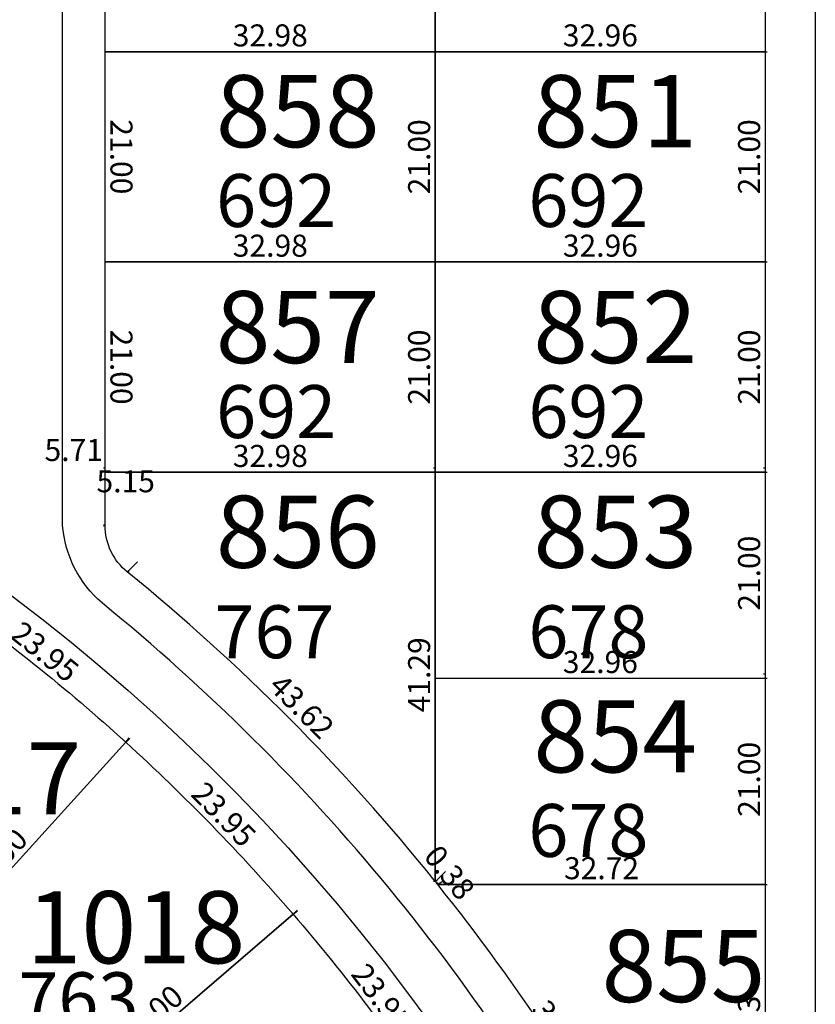
# Model space of a CAD drawing. Units: inches. Extents: x 54224 to 57528, y -66136 to -64581.
# Drawn here: x 54804 to 54883, y -65020 to -64921 of the extents above; entities that cross this region are included whole.
import ezdxf

# ---------------------------------------------------------------- set-up
doc = ezdxf.new("R2010")
doc.units = ezdxf.units.IN
doc.header["$MEASUREMENT"] = 0
doc.layers.get('Defpoints').update_dxf_attribs({"color": 122, "lineweight": 13})
for name, color, linetype in [('COTAS', 241, 'Continuous'), ('SC-base-area cada lote', 252, 'Continuous'), ('SC-base-calles internas', 20, 'Continuous'), ('SC-base-nro de lote', 7, 'Continuous'), ('SC-base-Sup Lote', 4, 'Continuous')]:
    doc.layers.add(name, color=color, linetype=linetype)
doc.styles.add('sc completo base$0$referencias', font='ARIALN.TTF', dxfattribs={"height": 2})
doc.styles.get("Standard").update_dxf_attribs({"font": 'arial.ttf'})
doc.dimstyles.get("Standard").update_dxf_attribs({"dimtxt": 0.18, "dimasz": 0.18, "dimexe": 0.18, "dimexo": 0.0625, "dimgap": 0.09, "dimtad": 0, "dimtih": 1, "dimtoh": 1, "dimdec": 4, "dimzin": 0, "dimdsep": 46, "dimtxsty": 'Standard', "dimcen": 0.09, "dimadec": 0, "dimazin": 0, "dimtfac": 1, "dimtdec": 4, "dimtofl": 0, "dimtmove": 0, "dimatfit": 3, "dimfxl": 1, "dimtolj": 1, "dimtzin": 0, "dimarcsym": 0})

# ---------------------------------------------------------------- blocks, each defined once
blk = doc.blocks.new('*D10521')
at = {"layer": 'COTAS', "color": 0, "lineweight": -2, "transparency": 16777216}
for p, q in [((54830.912, -65010.518), (54831.299, -65010.224)), ((54845.389, -65029.599), (54845.775, -65029.306))]:
    blk.add_line(p, q, dxfattribs=at)
at = {"layer": 'Defpoints', "color": 0, "transparency": 16777216}
for p in [(54831.156, -65010.333), (54830.863, -65010.556), (54845.339, -65029.637)]:
    blk.add_point(p, dxfattribs=at)
at = {"layer": 'COTAS', "color": 0, "transparency": 16777216, "insert": (54839.688, -65018.892), "char_height": 2.2, "attachment_point": 5, "rotation": 307.18603}
blk.add_mtext('\\A1;23.95', dxfattribs=at)
blk = doc.blocks.new('_None')
blk = doc.blocks.new('*D10522')
at = {"layer": 'COTAS', "color": 0, "lineweight": -2, "transparency": 16777216}
for p, q in [((54830.822, -65010.508), (54830.745, -65010.419)), ((54804.29, -65033.335), (54804.213, -65033.246))]:
    blk.add_line(p, q, dxfattribs=at)
at = {"layer": 'Defpoints', "color": 0, "transparency": 16777216}
for p in [(54830.863, -65010.556), (54804.331, -65033.382), (54804.331, -65033.382)]:
    blk.add_point(p, dxfattribs=at)
at = {"layer": 'COTAS', "color": 0, "transparency": 16777216, "insert": (54816.537, -65020.738), "char_height": 2.2, "attachment_point": 5, "rotation": 40.70696}
blk.add_mtext('\\A1;35.00', dxfattribs=at)
blk = doc.blocks.new('*D10523')
at = {"layer": 'COTAS', "color": 0, "lineweight": -2, "transparency": 16777216}
for p, q in [((54790.668, -65019.256), (54790.968, -65018.964)), ((54804.375, -65033.339), (54804.676, -65033.046))]:
    blk.add_line(p, q, dxfattribs=at)
at = {"layer": 'Defpoints', "color": 0, "transparency": 16777216}
for p in [(54790.623, -65019.3), (54790.839, -65019.089), (54804.331, -65033.382)]:
    blk.add_point(p, dxfattribs=at)
at = {"layer": 'COTAS', "color": 0, "transparency": 16777216, "insert": (54798.856, -65024.998), "char_height": 2.2, "attachment_point": 5, "rotation": 314.22789}
blk.add_mtext('\\A1;19.65', dxfattribs=at)
blk = doc.blocks.new('*D10524')
at = {"layer": 'COTAS', "color": 0, "lineweight": -2, "transparency": 16777216}
for p, q in [((54814.201, -64993.349), (54814.549, -64993.011)), ((54830.907, -65010.512), (54831.255, -65010.173))]:
    blk.add_line(p, q, dxfattribs=at)
at = {"layer": 'Defpoints', "color": 0, "transparency": 16777216}
for p in [(54814.156, -64993.393), (54814.42, -64993.136), (54830.863, -65010.556)]:
    blk.add_point(p, dxfattribs=at)
at = {"layer": 'COTAS', "color": 0, "transparency": 16777216, "insert": (54823.937, -65000.585), "char_height": 2.2, "attachment_point": 5, "rotation": 314.22789}
blk.add_mtext('\\A1;23.95', dxfattribs=at)
blk = doc.blocks.new('*D10525')
at = {"layer": 'COTAS', "color": 0, "lineweight": -2, "transparency": 16777216}
for p, q in [((54814.11, -64993.351), (54814.023, -64993.272)), ((54790.577, -65019.258), (54790.49, -65019.179))]:
    blk.add_line(p, q, dxfattribs=at)
at = {"layer": 'Defpoints', "color": 0, "transparency": 16777216}
for p in [(54814.156, -64993.393), (54790.623, -65019.3), (54790.623, -65019.3)]:
    blk.add_point(p, dxfattribs=at)
at = {"layer": 'COTAS', "color": 0, "transparency": 16777216, "insert": (54801.188, -65005.254), "char_height": 2.2, "attachment_point": 5, "rotation": 47.74882}
blk.add_mtext('\\A1;35.00', dxfattribs=at)
blk = doc.blocks.new('*D10527')
at = {"layer": 'COTAS', "color": 0, "lineweight": -2, "transparency": 16777216}
for p, q in [((54795.511, -64978.359), (54795.815, -64977.98)), ((54814.195, -64993.344), (54814.499, -64992.965))]:
    blk.add_line(p, q, dxfattribs=at)
at = {"layer": 'Defpoints', "color": 0, "transparency": 16777216}
for p in [(54795.472, -64978.408), (54795.702, -64978.121), (54814.156, -64993.393)]:
    blk.add_point(p, dxfattribs=at)
at = {"layer": 'COTAS', "color": 0, "transparency": 16777216, "insert": (54806.061, -64984.346), "char_height": 2.2, "attachment_point": 5, "rotation": 321.26976}
blk.add_mtext('\\A1;23.95', dxfattribs=at)
blk = doc.blocks.new('*D9721')
at = {"layer": 'COTAS', "color": 0, "lineweight": -2, "transparency": 16777216}
for p, q in [((54812.154, -64903.419), (54812.272, -64903.419)), ((54812.154, -64924.419), (54812.272, -64924.419))]:
    blk.add_line(p, q, dxfattribs=at)
at = {"layer": 'Defpoints', "color": 0, "transparency": 16777216}
for p in [(54812.092, -64903.419), (54812.092, -64924.419), (54812.092, -64924.419)]:
    blk.add_point(p, dxfattribs=at)
at = {"layer": 'COTAS', "color": 0, "transparency": 16777216, "insert": (54813.715, -64913.919), "char_height": 2.2, "attachment_point": 5, "rotation": 270.0001}
blk.add_mtext('\\A1;21.00', dxfattribs=at)
blk = doc.blocks.new('*D9722')
at = {"layer": 'COTAS', "color": 0, "lineweight": -2, "transparency": 16777216}
for p, q in [((54812.092, -64924.357), (54812.092, -64924.239)), ((54845.072, -64924.357), (54845.072, -64924.239))]:
    blk.add_line(p, q, dxfattribs=at)
at = {"layer": 'Defpoints', "color": 0, "transparency": 16777216}
for p in [(54812.092, -64924.419), (54845.072, -64924.419), (54845.072, -64924.419)]:
    blk.add_point(p, dxfattribs=at)
at = {"layer": 'COTAS', "color": 0, "transparency": 16777216, "insert": (54828.582, -64922.795), "char_height": 2.2, "attachment_point": 5}
blk.add_mtext('\\A1;32.98', dxfattribs=at)
blk = doc.blocks.new('*D9723')
at = {"layer": 'COTAS', "color": 0, "lineweight": -2, "transparency": 16777216}
for p, q in [((54845.009, -64903.419), (54844.892, -64903.419)), ((54845.009, -64924.419), (54844.892, -64924.419))]:
    blk.add_line(p, q, dxfattribs=at)
at = {"layer": 'Defpoints', "color": 0, "transparency": 16777216}
for p in [(54845.072, -64903.419), (54845.072, -64903.419), (54845.072, -64924.419)]:
    blk.add_point(p, dxfattribs=at)
at = {"layer": 'COTAS', "color": 0, "transparency": 16777216, "insert": (54843.448, -64913.919), "char_height": 2.2, "attachment_point": 5, "rotation": 90}
blk.add_mtext('\\A1;21.00', dxfattribs=at)
blk = doc.blocks.new('*D9724')
at = {"layer": 'COTAS', "color": 0, "lineweight": -2, "transparency": 16777216}
for p, q in [((54845.072, -64924.357), (54845.072, -64924.239)), ((54878.033, -64924.357), (54878.033, -64924.239))]:
    blk.add_line(p, q, dxfattribs=at)
at = {"layer": 'Defpoints', "color": 0, "transparency": 16777216}
for p in [(54845.072, -64924.419), (54878.033, -64924.419), (54878.033, -64924.419)]:
    blk.add_point(p, dxfattribs=at)
at = {"layer": 'COTAS', "color": 0, "transparency": 16777216, "insert": (54861.552, -64922.795), "char_height": 2.2, "attachment_point": 5}
blk.add_mtext('\\A1;32.96', dxfattribs=at)
blk = doc.blocks.new('*D9725')
at = {"layer": 'COTAS', "color": 0, "lineweight": -2, "transparency": 16777216}
for p, q in [((54877.97, -64903.419), (54877.853, -64903.419)), ((54878.095, -64924.419), (54878.213, -64924.419))]:
    blk.add_line(p, q, dxfattribs=at)
at = {"layer": 'Defpoints', "color": 0, "transparency": 16777216}
for p in [(54878.033, -64903.419), (54878.033, -64903.419), (54878.033, -64924.419)]:
    blk.add_point(p, dxfattribs=at)
at = {"layer": 'COTAS', "color": 0, "transparency": 16777216, "insert": (54876.409, -64913.919), "char_height": 2.2, "attachment_point": 5, "rotation": 90}
blk.add_mtext('\\A1;21.00', dxfattribs=at)
blk = doc.blocks.new('*D9726')
at = {"layer": 'COTAS', "color": 0, "lineweight": -2, "transparency": 16777216}
for p, q in [((54812.154, -64924.419), (54812.272, -64924.419)), ((54812.154, -64945.419), (54812.272, -64945.419))]:
    blk.add_line(p, q, dxfattribs=at)
at = {"layer": 'Defpoints', "color": 0, "transparency": 16777216}
for p in [(54812.092, -64924.419), (54812.092, -64945.419), (54812.092, -64945.419)]:
    blk.add_point(p, dxfattribs=at)
at = {"layer": 'COTAS', "color": 0, "transparency": 16777216, "insert": (54813.715, -64934.919), "char_height": 2.2, "attachment_point": 5, "rotation": 270.0001}
blk.add_mtext('\\A1;21.00', dxfattribs=at)
blk = doc.blocks.new('*D9727')
at = {"layer": 'COTAS', "color": 0, "lineweight": -2, "transparency": 16777216}
for p, q in [((54812.092, -64945.357), (54812.092, -64945.239)), ((54845.072, -64945.357), (54845.072, -64945.239))]:
    blk.add_line(p, q, dxfattribs=at)
at = {"layer": 'Defpoints', "color": 0, "transparency": 16777216}
for p in [(54812.092, -64945.419), (54845.072, -64945.419), (54845.072, -64945.419)]:
    blk.add_point(p, dxfattribs=at)
at = {"layer": 'COTAS', "color": 0, "transparency": 16777216, "insert": (54828.582, -64943.795), "char_height": 2.2, "attachment_point": 5}
blk.add_mtext('\\A1;32.98', dxfattribs=at)
blk = doc.blocks.new('*D9728')
at = {"layer": 'COTAS', "color": 0, "lineweight": -2, "transparency": 16777216}
for p, q in [((54845.009, -64924.419), (54844.892, -64924.419)), ((54845.009, -64945.419), (54844.892, -64945.419))]:
    blk.add_line(p, q, dxfattribs=at)
at = {"layer": 'Defpoints', "color": 0, "transparency": 16777216}
for p in [(54845.072, -64924.419), (54845.072, -64924.419), (54845.072, -64945.419)]:
    blk.add_point(p, dxfattribs=at)
at = {"layer": 'COTAS', "color": 0, "transparency": 16777216, "insert": (54843.448, -64934.919), "char_height": 2.2, "attachment_point": 5, "rotation": 90}
blk.add_mtext('\\A1;21.00', dxfattribs=at)
blk = doc.blocks.new('*D9729')
at = {"layer": 'COTAS', "color": 0, "lineweight": -2, "transparency": 16777216}
for p, q in [((54845.072, -64945.357), (54845.072, -64945.239)), ((54878.033, -64945.357), (54878.033, -64945.239))]:
    blk.add_line(p, q, dxfattribs=at)
at = {"layer": 'Defpoints', "color": 0, "transparency": 16777216}
for p in [(54845.072, -64945.419), (54878.033, -64945.419), (54878.033, -64945.419)]:
    blk.add_point(p, dxfattribs=at)
at = {"layer": 'COTAS', "color": 0, "transparency": 16777216, "insert": (54861.552, -64943.795), "char_height": 2.2, "attachment_point": 5}
blk.add_mtext('\\A1;32.96', dxfattribs=at)
blk = doc.blocks.new('*D9730')
at = {"layer": 'COTAS', "color": 0, "lineweight": -2, "transparency": 16777216}
for p, q in [((54877.97, -64924.419), (54877.853, -64924.419)), ((54878.095, -64945.419), (54878.213, -64945.419))]:
    blk.add_line(p, q, dxfattribs=at)
at = {"layer": 'Defpoints', "color": 0, "transparency": 16777216}
for p in [(54878.033, -64924.419), (54878.033, -64924.419), (54878.033, -64945.419)]:
    blk.add_point(p, dxfattribs=at)
at = {"layer": 'COTAS', "color": 0, "transparency": 16777216, "insert": (54876.409, -64934.919), "char_height": 2.2, "attachment_point": 5, "rotation": 90}
blk.add_mtext('\\A1;21.00', dxfattribs=at)
blk = doc.blocks.new('*D9731')
at = {"layer": 'COTAS', "color": 0, "lineweight": -2, "transparency": 16777216}
for p, q in [((54812.154, -64945.419), (54812.272, -64945.419)), ((54812.154, -64966.419), (54812.272, -64966.419))]:
    blk.add_line(p, q, dxfattribs=at)
at = {"layer": 'Defpoints', "color": 0, "transparency": 16777216}
for p in [(54812.092, -64945.419), (54812.092, -64966.419), (54812.092, -64966.419)]:
    blk.add_point(p, dxfattribs=at)
at = {"layer": 'COTAS', "color": 0, "transparency": 16777216, "insert": (54813.715, -64955.919), "char_height": 2.2, "attachment_point": 5, "rotation": 270.0001}
blk.add_mtext('\\A1;21.00', dxfattribs=at)
blk = doc.blocks.new('*D9732')
at = {"layer": 'COTAS', "color": 0, "lineweight": -2, "transparency": 16777216}
for p, q in [((54812.092, -64966.357), (54812.092, -64966.239)), ((54845.072, -64966.357), (54845.072, -64966.239))]:
    blk.add_line(p, q, dxfattribs=at)
at = {"layer": 'Defpoints', "color": 0, "transparency": 16777216}
for p in [(54812.092, -64966.419), (54845.072, -64966.419), (54845.072, -64966.419)]:
    blk.add_point(p, dxfattribs=at)
at = {"layer": 'COTAS', "color": 0, "transparency": 16777216, "insert": (54828.582, -64964.795), "char_height": 2.2, "attachment_point": 5}
blk.add_mtext('\\A1;32.98', dxfattribs=at)
blk = doc.blocks.new('*D9733')
at = {"layer": 'COTAS', "color": 0, "lineweight": -2, "transparency": 16777216}
for p, q in [((54845.009, -64945.419), (54844.892, -64945.419)), ((54845.009, -64966.419), (54844.892, -64966.419))]:
    blk.add_line(p, q, dxfattribs=at)
at = {"layer": 'Defpoints', "color": 0, "transparency": 16777216}
for p in [(54845.072, -64945.419), (54845.072, -64945.419), (54845.072, -64966.419)]:
    blk.add_point(p, dxfattribs=at)
at = {"layer": 'COTAS', "color": 0, "transparency": 16777216, "insert": (54843.448, -64955.919), "char_height": 2.2, "attachment_point": 5, "rotation": 90}
blk.add_mtext('\\A1;21.00', dxfattribs=at)
blk = doc.blocks.new('*D9734')
at = {"layer": 'COTAS', "color": 0, "lineweight": -2, "transparency": 16777216}
for p, q in [((54845.072, -64966.357), (54845.072, -64966.239)), ((54878.033, -64966.357), (54878.033, -64966.239))]:
    blk.add_line(p, q, dxfattribs=at)
at = {"layer": 'Defpoints', "color": 0, "transparency": 16777216}
for p in [(54845.072, -64966.419), (54878.033, -64966.419), (54878.033, -64966.419)]:
    blk.add_point(p, dxfattribs=at)
at = {"layer": 'COTAS', "color": 0, "transparency": 16777216, "insert": (54861.552, -64964.795), "char_height": 2.2, "attachment_point": 5}
blk.add_mtext('\\A1;32.96', dxfattribs=at)
blk = doc.blocks.new('*D9735')
at = {"layer": 'COTAS', "color": 0, "lineweight": -2, "transparency": 16777216}
for p, q in [((54877.97, -64945.419), (54877.853, -64945.419)), ((54878.095, -64966.419), (54878.213, -64966.419))]:
    blk.add_line(p, q, dxfattribs=at)
at = {"layer": 'Defpoints', "color": 0, "transparency": 16777216}
for p in [(54878.033, -64945.419), (54878.033, -64945.419), (54878.033, -64966.419)]:
    blk.add_point(p, dxfattribs=at)
at = {"layer": 'COTAS', "color": 0, "transparency": 16777216, "insert": (54876.409, -64955.919), "char_height": 2.2, "attachment_point": 5, "rotation": 90}
blk.add_mtext('\\A1;21.00', dxfattribs=at)
blk = doc.blocks.new('*D9736')
at = {"layer": 'COTAS', "color": 0, "lineweight": -2, "transparency": 16777216}
for p, q in [((54812.03, -64966.005), (54811.912, -64966.005)), ((54812.03, -64971.72), (54811.912, -64971.72))]:
    blk.add_line(p, q, dxfattribs=at)
at = {"layer": 'Defpoints', "color": 0, "transparency": 16777216}
for p in [(54812.092, -64966.005), (54812.092, -64971.72), (54812.092, -64971.72)]:
    blk.add_point(p, dxfattribs=at)
at = {"layer": 'COTAS', "color": 0, "transparency": 16777216, "insert": (54808.947, -64964.202), "char_height": 2.2, "attachment_point": 5}
blk.add_mtext('\\A1;5.71', dxfattribs=at)
blk = doc.blocks.new('*D9737')
at = {"layer": 'COTAS', "color": 0, "lineweight": -2, "transparency": 16777216}
for p, q in [((54845.009, -64966.005), (54844.892, -64966.005)), ((54845.009, -65007.297), (54844.892, -65007.297))]:
    blk.add_line(p, q, dxfattribs=at)
at = {"layer": 'Defpoints', "color": 0, "transparency": 16777216}
for p in [(54845.072, -64966.005), (54845.072, -64966.005), (54845.072, -65007.297)]:
    blk.add_point(p, dxfattribs=at)
at = {"layer": 'COTAS', "color": 0, "transparency": 16777216, "insert": (54843.448, -64986.651), "char_height": 2.2, "attachment_point": 5, "rotation": 90}
blk.add_mtext('\\A1;41.29', dxfattribs=at)
blk = doc.blocks.new('*D9738')
at = {"layer": 'COTAS', "color": 0, "lineweight": -2, "transparency": 16777216}
for p, q in [((54845.072, -64986.943), (54845.072, -64986.825)), ((54878.033, -64986.943), (54878.033, -64986.825))]:
    blk.add_line(p, q, dxfattribs=at)
at = {"layer": 'Defpoints', "color": 0, "transparency": 16777216}
for p in [(54845.072, -64987.005), (54878.033, -64987.005), (54878.033, -64987.005)]:
    blk.add_point(p, dxfattribs=at)
at = {"layer": 'COTAS', "color": 0, "transparency": 16777216, "insert": (54861.552, -64985.381), "char_height": 2.2, "attachment_point": 5}
blk.add_mtext('\\A1;32.96', dxfattribs=at)
blk = doc.blocks.new('*D9739')
at = {"layer": 'COTAS', "color": 0, "lineweight": -2, "transparency": 16777216}
for p, q in [((54877.97, -64966.005), (54877.853, -64966.005)), ((54878.095, -64987.005), (54878.213, -64987.005))]:
    blk.add_line(p, q, dxfattribs=at)
at = {"layer": 'Defpoints', "color": 0, "transparency": 16777216}
for p in [(54878.033, -64966.005), (54878.033, -64966.005), (54878.033, -64987.005)]:
    blk.add_point(p, dxfattribs=at)
at = {"layer": 'COTAS', "color": 0, "transparency": 16777216, "insert": (54876.41, -64976.505), "char_height": 2.2, "attachment_point": 5, "rotation": 90}
blk.add_mtext('\\A1;21.00', dxfattribs=at)
blk = doc.blocks.new('*D9740')
at = {"layer": 'COTAS', "color": 0, "lineweight": -2, "transparency": 16777216}
for p, q in [((54845.309, -65007.529), (54845.309, -65007.412)), ((54878.033, -65007.529), (54878.033, -65007.412))]:
    blk.add_line(p, q, dxfattribs=at)
at = {"layer": 'Defpoints', "color": 0, "transparency": 16777216}
for p in [(54845.309, -65007.592), (54878.033, -65007.592), (54878.033, -65007.592)]:
    blk.add_point(p, dxfattribs=at)
at = {"layer": 'COTAS', "color": 0, "transparency": 16777216, "insert": (54861.671, -65005.968), "char_height": 2.2, "attachment_point": 5}
blk.add_mtext('\\A1;32.72', dxfattribs=at)
blk = doc.blocks.new('*D9741')
at = {"layer": 'COTAS', "color": 0, "lineweight": -2, "transparency": 16777216}
for p, q in [((54877.97, -64986.592), (54877.853, -64986.592)), ((54878.095, -65007.592), (54878.213, -65007.592))]:
    blk.add_line(p, q, dxfattribs=at)
at = {"layer": 'Defpoints', "color": 0, "transparency": 16777216}
for p in [(54878.033, -64986.592), (54878.033, -64986.592), (54878.033, -65007.592)]:
    blk.add_point(p, dxfattribs=at)
at = {"layer": 'COTAS', "color": 0, "transparency": 16777216, "insert": (54876.41, -64997.092), "char_height": 2.2, "attachment_point": 5, "rotation": 90}
blk.add_mtext('\\A1;21.00', dxfattribs=at)
blk = doc.blocks.new('*D9742')
at = {"layer": 'COTAS', "color": 0, "lineweight": -2, "transparency": 16777216}
for p, q in [((54812.036, -64971.747), (54811.93, -64971.798)), ((54814.362, -64976.348), (54814.468, -64976.298))]:
    blk.add_line(p, q, dxfattribs=at)
at = {"layer": 'Defpoints', "color": 0, "transparency": 16777216}
for p in [(54812.092, -64971.72), (54814.306, -64976.375), (54814.306, -64976.375)]:
    blk.add_point(p, dxfattribs=at)
at = {"layer": 'COTAS', "color": 0, "transparency": 16777216, "insert": (54814.139, -64967.324), "char_height": 2.2, "attachment_point": 5}
blk.add_mtext('\\A1;5.15', dxfattribs=at)
blk = doc.blocks.new('*D9743')
at = {"layer": 'COTAS', "color": 0, "lineweight": -2, "transparency": 16777216}
for p, q in [((54814.35, -64976.331), (54815.319, -64975.366)), ((54845.116, -65007.253), (54846.085, -65006.288))]:
    blk.add_line(p, q, dxfattribs=at)
at = {"layer": 'Defpoints', "color": 0, "transparency": 16777216}
for p in [(54814.306, -64976.375), (54845.958, -65006.415), (54845.072, -65007.297)]:
    blk.add_point(p, dxfattribs=at)
at = {"layer": 'COTAS', "color": 0, "transparency": 16777216, "insert": (54831.726, -64989.809), "char_height": 2.2, "attachment_point": 5, "rotation": 314.85505}
blk.add_mtext('\\A1;43.62', dxfattribs=at)
blk = doc.blocks.new('*D9744')
at = {"layer": 'COTAS', "color": 0, "lineweight": -2, "transparency": 16777216}
for p, q in [((54845.12, -65007.258), (54845.245, -65007.157)), ((54845.357, -65007.553), (54845.483, -65007.452))]:
    blk.add_line(p, q, dxfattribs=at)
at = {"layer": 'Defpoints', "color": 0, "transparency": 16777216}
for p in [(54845.072, -65007.297), (54845.342, -65007.565), (54845.309, -65007.592)]:
    blk.add_point(p, dxfattribs=at)
at = {"layer": 'COTAS', "color": 0, "transparency": 16777216, "insert": (54846.49, -65006.4), "char_height": 2.2, "attachment_point": 5, "rotation": 308.78407}
blk.add_mtext('\\A1;0.38', dxfattribs=at)
blk = doc.blocks.new('*D9745')
at = {"layer": 'COTAS', "color": 0, "lineweight": -2, "transparency": 16777216}
for p, q in [((54845.361, -65007.557), (54845.749, -65007.302)), ((54866.784, -65040.099), (54867.173, -65039.843))]:
    blk.add_line(p, q, dxfattribs=at)
at = {"layer": 'Defpoints', "color": 0, "transparency": 16777216}
for p in [(54845.309, -65007.592), (54867.022, -65039.942), (54866.732, -65040.133)]:
    blk.add_point(p, dxfattribs=at)
at = {"layer": 'COTAS', "color": 0, "transparency": 16777216, "insert": (54857.561, -65022.617), "char_height": 2.2, "attachment_point": 5, "rotation": 303.35805}
blk.add_mtext('\\A1;38.96', dxfattribs=at)
blk = doc.blocks.new('*D9747')
at = {"layer": 'COTAS', "color": 0, "lineweight": -2, "transparency": 16777216}
for p, q in [((54877.97, -65007.592), (54877.853, -65007.592)), ((54877.97, -65037.318), (54877.853, -65037.318))]:
    blk.add_line(p, q, dxfattribs=at)
at = {"layer": 'Defpoints', "color": 0, "transparency": 16777216}
for p in [(54878.033, -65007.592), (54878.033, -65007.592), (54878.033, -65037.318)]:
    blk.add_point(p, dxfattribs=at)
at = {"layer": 'COTAS', "color": 0, "transparency": 16777216, "insert": (54876.409, -65022.455), "char_height": 2.2, "attachment_point": 5, "rotation": 90}
blk.add_mtext('\\A1;29.73', dxfattribs=at)

msp = doc.modelspace()

# ---------------------------------------------------------------- linework, layer by layer
at = {"layer": 'SC-base-area cada lote', "ltscale": 0.1}
for points in [[(54812.08264, -64903.41983), (54845.06221, -64903.41957), (54845.06237, -64924.41957), (54812.08285, -64924.41983)], [(54812.08264, -64903.41983), (54845.06221, -64903.41957), (54845.06237, -64924.41957), (54812.08285, -64924.41983)], [(54845.06221, -64903.41957), (54878.02335, -64903.41932), (54878.02351, -64924.41932), (54845.06237, -64924.41957)], [(54845.06221, -64903.41957), (54878.02335, -64903.41932), (54878.02351, -64924.41932), (54845.06237, -64924.41957)], [(54812.08285, -64924.41983), (54845.06237, -64924.41957), (54845.06253, -64945.41957), (54812.08306, -64945.41983)], [(54812.08285, -64924.41983), (54845.06237, -64924.41957), (54845.06253, -64945.41957), (54812.08306, -64945.41983)], [(54845.06237, -64924.41957), (54878.02351, -64924.41932), (54878.02367, -64945.41932), (54845.06253, -64945.41957)], [(54845.06237, -64924.41957), (54878.02351, -64924.41932), (54878.02367, -64945.41932), (54845.06253, -64945.41957)], [(54812.08306, -64945.41983), (54845.06253, -64945.41957), (54845.06269, -64966.41957), (54812.08327, -64966.41983)], [(54812.08306, -64945.41983), (54845.06253, -64945.41957), (54845.06269, -64966.41957), (54812.08327, -64966.41983)], [(54845.06253, -64945.41957), (54878.02367, -64945.41932), (54878.02383, -64966.41932), (54845.06269, -64966.41957)], [(54845.06253, -64945.41957), (54878.02367, -64945.41932), (54878.02383, -64966.41932), (54845.06269, -64966.41957)], [(54845.06269, -64966.41957), (54878.02383, -64966.41932), (54878.02399, -64987.00567), (54845.06285, -64987.00592)], [(54845.06269, -64966.41957), (54878.02383, -64966.41932), (54878.02399, -64987.00567), (54845.06285, -64987.00592)]]:
    msp.add_lwpolyline(points, close=True, dxfattribs=at)
for points in [[(54814.29698, -64976.37556, -0.22570169), (54812.08332, -64971.72104), (54812.08327, -64966.41983), (54845.06269, -64966.41957), (54845.06301, -65007.29718, 0.05257266)], [(54814.29698, -64976.37556, -0.22570169), (54812.08332, -64971.72104), (54812.08327, -64966.41983), (54845.06269, -64966.41957), (54845.06301, -65007.29718, 0.05257266)], [(54795.46329, -64978.40858, -0.0307356), (54814.14769, -64993.39357), (54790.61452, -65019.30091, 0.0307356), (54775.28372, -65007.00553)], [(54795.46329, -64978.40858, -0.0307356), (54814.14769, -64993.39357), (54790.61452, -65019.30091, 0.0307356), (54775.28372, -65007.00553)], [(54845.06285, -64987.00592), (54878.02399, -64987.00567), (54878.02415, -65007.59201), (54845.30013, -65007.59226, 0.00045499), (54845.06301, -65007.29718)], [(54845.06285, -64987.00592), (54878.02399, -64987.00567), (54878.02415, -65007.59201), (54845.30013, -65007.59226, 0.00045499), (54845.06301, -65007.29718)], [(54814.14769, -64993.39357, -0.0307356), (54830.85408, -65010.55614), (54804.32232, -65033.38301, 0.0307356), (54790.61452, -65019.30091)], [(54814.14769, -64993.39357, -0.0307356), (54830.85408, -65010.55614), (54804.32232, -65033.38301, 0.0307356), (54790.61452, -65019.30091)], [(54845.30013, -65007.59226), (54878.02415, -65007.59201), (54878.02437, -65037.31823, -0.78123413), (54866.72343, -65040.13368, 0.04693037)], [(54845.30013, -65007.59226), (54878.02415, -65007.59201), (54878.02437, -65037.31823, -0.78123413), (54866.72343, -65040.13368, 0.04693037)], [(54830.85408, -65010.55614, -0.0307356), (54845.33041, -65029.63736), (54816.20034, -65049.03939, 0.0307356), (54804.32232, -65033.38301)], [(54830.85408, -65010.55614, -0.0307356), (54845.33041, -65029.63736), (54816.20034, -65049.03939, 0.0307356), (54804.32232, -65033.38301)]]:
    msp.add_lwpolyline(points, format="xyb", close=True, dxfattribs=at)
at = {"layer": 'SC-base-calles internas', "ltscale": 0.1}
msp.add_lwpolyline([(54807.83209, -64848.40504, -0.3902553), (54814.17169, -64842.40564), (54863.09203, -64843.13544, -0.02876109), (54872.97242, -64843.99209, -0.27957097), (54883.02175, -64857.12455), (54883.02314, -65038.25396, -0.71357543), (54862.95153, -65041.57939, 0.09970552), (54811.77289, -64979.47862, -0.19715425), (54807.83332, -64971.72108)], format="xyb", close=True, dxfattribs=at)
msp.add_lwpolyline([(54364.20466, -64922.80594), (54425.73411, -64922.80546, -0.41421356), (54487.23458, -64984.30499), (54487.23463, -64990.10987, 0.69369681), (54532.85592, -65007.16853, -0.69368282), (54882.04687, -65137.7329), (54882.04688, -65138.60852, -0.24562509), (54795.86726, -65301.6543, 0.24682294), (54700.03699, -65483.9587, 0.24682294), (54795.87006, -65666.26164, -0.25310752), (54881.95014, -65834.71667), (54881.95016, -65837.00687, -0.68101554), (54532.86325, -65960.75144, 0.69369681), (54487.24221, -65977.81081), (54487.24226, -65983.61568, -0.41421356), (54425.74273, -66045.11615), (54405.35109, -66045.11631)], format="xyb", dxfattribs=at)

# ---------------------------------------------------------------- texts
at = {"layer": 'SC-base-nro de lote', "ltscale": 0.1, "char_height": 7.2, "width": 17.8952509, "attachment_point": 1, "rotation": 0.0004399, "style": 'sc completo base$0$referencias'}
for s, insert in [('858', (54823.14077, -64926.76147)), ('851', (54854.8592, -64926.76122)), ('857', (54823.13045, -64948.32266)), ('852', (54854.84888, -64948.32242)), ('856', (54823.1411, -64968.76147)), ('853', (54854.85953, -64968.76122)), ('854', (54854.85968, -64989.20002)), ('1017', (54787.88786, -64993.39725)), ('1018', (54804.26223, -65008.26837)), ('855', (54861.67551, -65012.13452))]:
    msp.add_mtext(s, dxfattribs=dict(at, insert=insert))
at = {"layer": 'SC-base-nro de lote', "color": 253, "ltscale": 0.1, "char_height": 7.2, "width": 17.8952509, "attachment_point": 1, "style": 'sc completo base$0$referencias'}
for s, insert in [('858', (54823.15102, -64926.76067)), ('851', (54854.86945, -64926.76067)), ('857', (54823.14053, -64948.32186)), ('852', (54854.85896, -64948.32186)), ('856', (54823.15102, -64968.76067)), ('853', (54854.86945, -64968.76067)), ('854', (54854.86945, -64989.19947)), ('1017', (54787.8976, -64993.39618)), ('1018', (54804.27186, -65008.26742)), ('855', (54861.68511, -65012.13402))]:
    msp.add_mtext(s, dxfattribs=dict(at, insert=insert))
at = {"layer": 'SC-base-Sup Lote', "ltscale": 0.1, "char_height": 5.28, "width": 17.8952509, "attachment_point": 3, "rotation": 0.0004399, "style": 'sc completo base$0$referencias'}
for s, insert in [('692', (54835.15976, -64936.64382)), ('692', (54866.35359, -64936.64358)), ('692', (54835.16017, -64957.72313)), ('692', (54866.354, -64957.72289)), ('767', (54834.99441, -64979.71656)), ('678', (54866.35417, -64979.71632)), ('678', (54866.35432, -64999.56014)), ('763', (54815.40284, -65016.36841))]:
    msp.add_mtext(s, dxfattribs=dict(at, insert=insert))

# ---------------------------------------------------------------- dimensions: what is measured, and where the dimension line sits
at = {"layer": 'COTAS'}
for p1, p2, distance, picture, middle in [((54812.09189, -64903.41908), (54812.09193, -64924.41908), 0, '*D9721', (54813.71517, -64913.91907)), ((54812.09189, -64924.41908), (54812.09193, -64945.41908), 0, '*D9726', (54813.71517, -64934.91907)), ((54812.09189, -64945.41908), (54812.09193, -64966.41908), 0, '*D9731', (54813.71517, -64955.91907)), ((54812.09213, -64966.00542), (54812.09209, -64971.72029), 0, '*D9736', (54808.94718, -64964.20211)), ((54812.09209, -64971.72029), (54814.30571, -64976.37483), 0, '*D9742', (54814.13872, -64967.32376)), ((54814.15629, -64993.39284), (54795.472, -64978.4077), -0.36808, '*D10527', (54806.0605, -64984.34624)), ((54814.15629, -64993.39284), (54790.62292, -65019.29999), 0, '*D10525', (54801.18751, -65005.25446)), ((54830.86254, -65010.55553), (54814.15629, -64993.39284), -0.36808, '*D10524', (54823.93689, -65000.58468)), ((54878.03264, -65037.31799), (54878.03264, -65007.59177), 0, '*D9747', (54876.40863, -65022.45488)), ((54830.86254, -65010.55553), (54804.33062, -65033.3822), 0, '*D10522', (54816.53742, -65020.73778)), ((54845.33873, -65029.63686), (54830.86254, -65010.55553), -0.36808, '*D10521', (54839.68769, -65018.89217)), ((54804.33062, -65033.3822), (54790.62292, -65019.29999), -0.30201, '*D10523', (54798.85636, -65024.99819))]:
    dim = msp.add_aligned_dim(p1=p1, p2=p2, distance=distance, dimstyle='Standard', override={"dimtxt": 2.2, "dimgap": 0.5, "dimtad": 1, "dimtih": 0, "dimdec": 2, "dimblk1": 'None', "dimblk2": 'None', "dimsah": 1, "dimsd1": 1, "dimsd2": 1}, dxfattribs=at)
    dim.commit()
    dim.dimension.update_dxf_attribs({"geometry": picture, "text_midpoint": middle})
for base, p1, p2, picture, middle in [((54845.0715, -64903.41908), (54845.0715, -64924.41908), (54845.0715, -64903.41908), '*D9723', (54843.44824, -64913.91908)), ((54878.03264, -64903.41906), (54878.03264, -64924.41908), (54878.03264, -64903.41906), '*D9725', (54876.40938, -64913.91907)), ((54845.0715, -64924.41908), (54845.0715, -64945.41908), (54845.0715, -64924.41908), '*D9728', (54843.44824, -64934.91908)), ((54878.03264, -64924.41906), (54878.03264, -64945.41908), (54878.03264, -64924.41906), '*D9730', (54876.40938, -64934.91907)), ((54845.0715, -64945.41908), (54845.0715, -64966.41908), (54845.0715, -64945.41908), '*D9733', (54843.44824, -64955.91908)), ((54878.03264, -64945.41906), (54878.03264, -64966.41908), (54878.03264, -64945.41906), '*D9735', (54876.40938, -64955.91907)), ((54845.0715, -64966.00542), (54845.0715, -65007.29668), (54845.07174, -64966.00542), '*D9737', (54843.44824, -64986.65105)), ((54878.03288, -64966.0054), (54878.03288, -64987.00542), (54878.03288, -64966.0054), '*D9739', (54876.40962, -64976.50541)), ((54878.03288, -64986.59175), (54878.03288, -65007.59177), (54878.03288, -64986.59175), '*D9741', (54876.40962, -64997.09176))]:
    dim = msp.add_linear_dim(base=base, p1=p1, p2=p2, angle=90, dimstyle='Standard', override={"dimtxt": 2.2, "dimgap": 0.5, "dimtad": 1, "dimtih": 0, "dimdec": 2, "dimblk1": 'None', "dimblk2": 'None', "dimsah": 1, "dimsd1": 1, "dimsd2": 1}, dxfattribs=at)
    dim.commit()
    dim.dimension.update_dxf_attribs({"geometry": picture, "text_midpoint": middle})
for base, p1, p2, picture, middle in [((54845.0715, -64924.41908), (54812.09193, -64924.41908), (54845.0715, -64924.41908), '*D9722', (54828.58172, -64922.79507)), ((54878.03264, -64924.41908), (54845.0715, -64924.41908), (54878.03264, -64924.41908), '*D9724', (54861.55207, -64922.79507)), ((54845.0715, -64945.41908), (54812.09193, -64945.41908), (54845.0715, -64945.41908), '*D9727', (54828.58172, -64943.79507)), ((54878.03264, -64945.41908), (54845.0715, -64945.41908), (54878.03264, -64945.41908), '*D9729', (54861.55207, -64943.79507)), ((54845.0715, -64966.41908), (54812.09193, -64966.41908), (54845.0715, -64966.41908), '*D9732', (54828.58172, -64964.79507)), ((54878.03264, -64966.41908), (54845.0715, -64966.41908), (54878.03264, -64966.41908), '*D9734', (54861.55207, -64964.79507)), ((54878.03288, -64987.00542), (54845.07174, -64987.00542), (54878.03288, -64987.00542), '*D9738', (54861.55231, -64985.38141)), ((54878.03288, -65007.59177), (54845.30862, -65007.59177), (54878.03288, -65007.59177), '*D9740', (54861.67075, -65005.96776))]:
    dim = msp.add_linear_dim(base=base, p1=p1, p2=p2, dimstyle='Standard', override={"dimtxt": 2.2, "dimgap": 0.5, "dimtad": 1, "dimtih": 0, "dimdec": 2, "dimblk1": 'None', "dimblk2": 'None', "dimsah": 1, "dimsd1": 1, "dimsd2": 1}, dxfattribs=at)
    dim.commit()
    dim.dimension.update_dxf_attribs({"geometry": picture, "text_midpoint": middle})
for base, p1, p2, angle, picture, middle in [((54845.95762, -65006.41504), (54814.30571, -64976.37483), (54845.0715, -65007.29668), 314.8550475, '*D9743', (54830.57472, -64990.95411)), ((54845.34226, -65007.56474), (54845.0715, -65007.29668), (54845.30862, -65007.59177), 308.7840679, '*D9744', (54845.2237, -65007.41719)), ((54867.02219, -65039.9421), (54845.30862, -65007.59177), (54866.73167, -65040.13335), 303.3580485, '*D9745', (54856.20475, -65023.51042))]:
    dim = msp.add_linear_dim(base=base, p1=p1, p2=p2, angle=angle, dimstyle='Standard', override={"dimtxt": 2.2, "dimgap": 0.5, "dimtad": 1, "dimtih": 0, "dimdec": 2, "dimblk1": 'None', "dimblk2": 'None', "dimsah": 1, "dimsd1": 1, "dimsd2": 1}, dxfattribs=at)
    dim.commit()
    dim.dimension.update_dxf_attribs({"geometry": picture, "text_midpoint": middle, "dimtype": 161})

doc.saveas('drawing.dxf')
